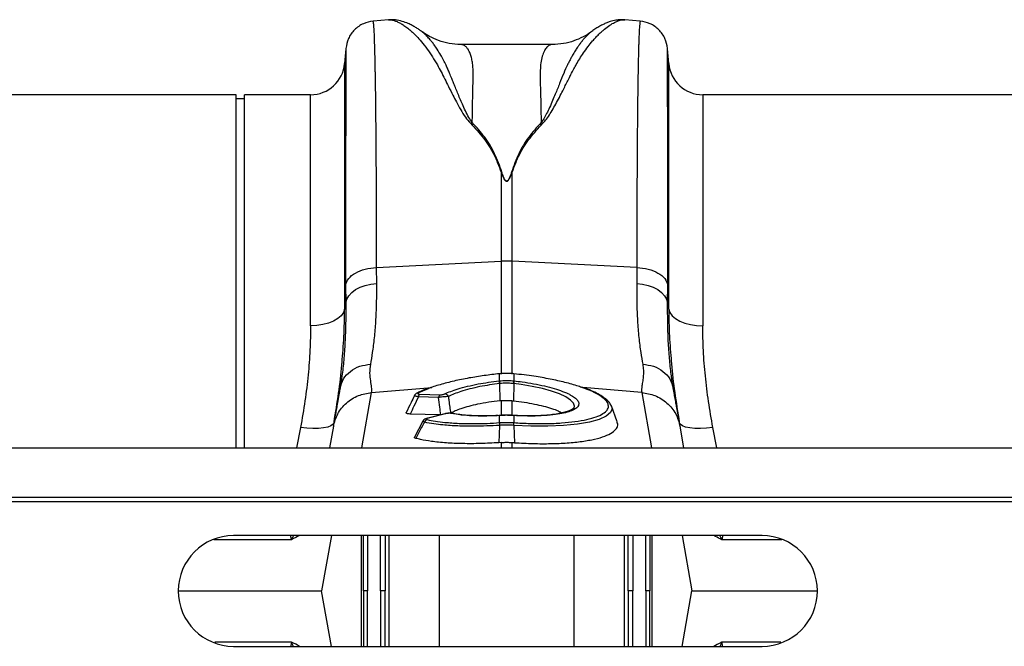
# Model space of a CAD drawing. Units: millimetres. Extents: x 484 to 11615, y 655 to 5017.
# Drawn here: x 8637 to 8868, y 4276 to 4423 of the extents above; entities that cross this region are included whole.
import ezdxf

# ---------------------------------------------------------------- set-up
doc = ezdxf.new("R2010")
doc.units = ezdxf.units.MM
doc.layers.get('0').update_dxf_attribs({"linetype": 'CONTINUOUS'})
doc.layers.add('ACO_DRAINAGE', color=7, linetype='CONTINUOUS')

# ---------------------------------------------------------------- blocks, each defined once
blk = doc.blocks.new('ACO_-_32800_-_PLAN')
at = {"layer": 'ACO_DRAINAGE', "linetype": 'Continuous'}
for p, q in [((-519.01, 250.57), (-522.61, 250.26)), ((-463.57, 250.55), (-463.52, 250.54)), ((-459.9, 250.26), (-463.52, 250.57)), ((-529, 243.77), (-529.3, 240.3)), ((-480.52, 244.77), (-502, 244.77)), ((-453.21, 240.3), (-453.52, 243.77)), ((-529.3, 240.3), (-529.3, 182.63)), ((-453.21, 182.63), (-453.21, 240.3)), ((-554.76, 233), (-645.24, 233)), ((-554.76, 150.1), (-554.76, 233)), ((-552.76, 232), (-554.76, 232)), ((-537.27, 233), (-552.76, 233)), ((-552.76, 150.1), (-552.76, 233)), ((-537.27, 178.73), (-537.27, 233)), ((-354.76, 233), (-445.24, 233)), ((-445.24, 233), (-445.24, 178.73)), ((-492.56, 214.82), (-492.39, 214.85)), ((-492.56, 214.82), (-492.56, 193.9)), ((-490.12, 214.85), (-489.95, 214.82)), ((-489.95, 193.9), (-489.95, 214.82)), ((-521.79, 192.45), (-492.56, 193.9)), ((-521.76, 188.71), (-521.79, 192.45)), ((-492.56, 193.9), (-492.56, 167.37)), ((-460.73, 192.45), (-489.95, 193.9)), ((-489.95, 167.39), (-489.95, 193.9)), ((-460.73, 192.45), (-460.75, 188.71)), ((-529.06, 188.33), (-529.04, 184.14)), ((-527.62, 186.57), (-526.73, 187.24)), ((-526.73, 187.24), (-525.66, 187.8)), ((-525.66, 187.8), (-524.45, 188.24)), ((-524.45, 188.24), (-523.14, 188.55)), ((-523.14, 188.55), (-521.76, 188.71)), ((-460.75, 188.71), (-459.38, 188.55)), ((-459.38, 188.55), (-458.07, 188.24)), ((-458.07, 188.24), (-456.86, 187.8)), ((-456.86, 187.8), (-455.79, 187.24)), ((-455.79, 187.24), (-454.89, 186.57)), ((-453.48, 184.14), (-453.45, 188.33)), ((-529.04, 184.14), (-528.8, 185)), ((-528.8, 185), (-528.32, 185.81)), ((-528.32, 185.81), (-527.62, 186.57)), ((-454.89, 186.57), (-454.2, 185.81)), ((-454.2, 185.81), (-453.72, 185)), ((-453.72, 185), (-453.48, 184.14)), ((-529.3, 182.63), (-529.57, 181.85)), ((-529.04, 184.14), (-529.3, 182.63)), ((-453.21, 182.63), (-453.48, 184.14)), ((-453.21, 182.63), (-452.95, 181.85)), ((-530.87, 180.44), (-531.87, 179.85)), ((-530.1, 181.11), (-530.87, 180.44)), ((-529.57, 181.85), (-530.1, 181.11)), ((-452.95, 181.85), (-452.42, 181.11)), ((-452.42, 181.11), (-451.64, 180.44)), ((-451.64, 180.44), (-450.65, 179.85)), ((-535.8, 178.8), (-537.27, 178.73)), ((-534.37, 179.02), (-535.8, 178.8)), ((-533.05, 179.37), (-534.37, 179.02)), ((-531.87, 179.85), (-533.05, 179.37)), ((-450.65, 179.85), (-449.47, 179.37)), ((-449.47, 179.37), (-448.14, 179.02)), ((-448.14, 179.02), (-446.72, 178.8)), ((-446.72, 178.8), (-445.24, 178.73)), ((-492.93, 167.52), (-492.96, 167.52)), ((-492.96, 167.52), (-492.96, 167.52)), ((-492.96, 167.52), (-492.95, 167.49)), ((-492.91, 167.49), (-492.95, 167.49)), ((-492.93, 167.52), (-492.92, 167.52)), ((-492.92, 167.52), (-492.91, 167.49)), ((-492.91, 165.82), (-492.91, 167.49)), ((-489.59, 167.52), (-489.6, 167.49)), ((-489.6, 167.49), (-489.6, 165.82)), ((-489.55, 167.52), (-489.59, 167.52)), ((-489.59, 167.52), (-489.59, 167.52)), ((-489.55, 167.52), (-489.56, 167.49)), ((-489.55, 167.52), (-489.55, 167.52)), ((-530.32, 164.41), (-530.36, 164.11)), ((-522.96, 163.09), (-508.82, 164.29)), ((-492.91, 165.18), (-492.85, 161.14)), ((-489.61, 165.18), (-489.66, 161.14)), ((-487.86, 164.95), (-489.61, 165.18)), ((-489.61, 165.18), (-489.61, 165.18)), ((-489.61, 165.18), (-489.61, 165.18)), ((-489.6, 165.82), (-489.49, 165.8)), ((-485.29, 164.52), (-487.86, 164.95)), ((-482.89, 164), (-485.29, 164.52)), ((-459.55, 163.09), (-473.42, 164.26)), ((-452.15, 164.11), (-452.21, 164.47)), ((-525.26, 150.1), (-522.96, 163.09)), ((-507.23, 161.94), (-511.98, 162.09)), ((-509.69, 163.99), (-511.97, 163.01)), ((-511.67, 162.71), (-506.92, 162.56)), ((-480.74, 163.4), (-482.89, 164)), ((-478.88, 162.74), (-480.74, 163.4)), ((-477.38, 162.04), (-478.88, 162.74)), ((-476.28, 161.31), (-477.38, 162.04)), ((-459.55, 163.09), (-457.26, 150.1)), ((-492.56, 161.17), (-492.85, 161.14)), ((-492.56, 161.17), (-492.56, 157.72)), ((-489.95, 161.17), (-489.66, 161.14)), ((-489.95, 157.73), (-489.95, 161.17)), ((-475.6, 160.59), (-476.28, 161.31)), ((-475.35, 159.88), (-475.6, 160.59)), ((-475.46, 159.53), (-475.35, 159.88)), ((-465.31, 156.17), (-466.69, 159.94)), ((-466.69, 159.79), (-466.54, 159.29)), ((-506.89, 157.82), (-513.9, 158.04)), ((-505.74, 158.11), (-509.77, 157.1)), ((-505.59, 158.11), (-509.62, 157.1)), ((-505.68, 158.12), (-505.74, 158.11)), ((-505.59, 158.11), (-505.68, 158.12)), ((-503.99, 158.18), (-503.97, 158.18)), ((-493.06, 157.67), (-493.04, 157.7)), ((-492.89, 157.71), (-493.04, 157.7)), ((-493.04, 157.7), (-493.04, 157.7)), ((-492.91, 157.68), (-492.89, 157.71)), ((-492.91, 156.01), (-492.91, 157.68)), ((-492.89, 157.71), (-492.89, 157.71)), ((-489.48, 157.7), (-489.63, 157.71)), ((-489.62, 157.71), (-489.63, 157.71)), ((-489.6, 157.68), (-489.62, 157.71)), ((-489.6, 157.68), (-489.6, 156.01)), ((-489.47, 157.7), (-489.48, 157.7)), ((-489.45, 157.67), (-489.47, 157.7)), ((-489.47, 157.7), (-489.47, 157.7)), ((-488.97, 157.67), (-489.47, 157.69)), ((-467.89, 157.5), (-469.54, 156.76)), ((-466.86, 158.37), (-467.89, 157.5)), ((-466.54, 159.29), (-466.86, 158.37)), ((-539.64, 154.9), (-540.55, 150.1)), ((-538.16, 154.71), (-539.64, 154.9)), ((-533.24, 154.99), (-534.23, 154.77)), ((-532.49, 155.3), (-533.24, 154.99)), ((-531.94, 155.16), (-532.83, 150.1)), ((-531.99, 155.69), (-532.49, 155.3)), ((-531.77, 156.15), (-531.99, 155.69)), ((-510.91, 156.38), (-512.88, 152.6)), ((-509.76, 157.1), (-509.77, 157.1)), ((-509.71, 157.11), (-509.76, 157.1)), ((-509.62, 157.1), (-509.71, 157.11)), ((-492.93, 155.38), (-493.1, 151.31)), ((-492.93, 155.38), (-492.93, 155.38)), ((-492.91, 156.01), (-492.91, 156.01)), ((-489.6, 156.01), (-489.6, 156.01)), ((-489.58, 155.38), (-489.41, 151.31)), ((-489.58, 155.38), (-489.58, 155.38)), ((-485.58, 155.2), (-489.58, 155.38)), ((-489.58, 155.38), (-489.58, 155.38)), ((-489.58, 155.38), (-489.58, 155.38)), ((-481.58, 155.18), (-485.58, 155.2)), ((-477.96, 155.33), (-481.58, 155.18)), ((-474.63, 155.65), (-477.96, 155.33)), ((-471.84, 156.13), (-474.63, 155.65)), ((-469.54, 156.76), (-471.84, 156.13)), ((-450.52, 155.69), (-450.75, 156.15)), ((-449.68, 150.1), (-450.57, 155.16)), ((-450.02, 155.3), (-450.52, 155.69)), ((-449.27, 154.99), (-450.02, 155.3)), ((-448.29, 154.77), (-449.27, 154.99)), ((-442.87, 154.9), (-444.35, 154.71)), ((-441.96, 150.1), (-442.87, 154.9)), ((-536.73, 154.63), (-538.16, 154.71)), ((-535.4, 154.65), (-536.73, 154.63)), ((-534.23, 154.77), (-535.4, 154.65)), ((-447.11, 154.65), (-448.29, 154.77)), ((-445.78, 154.63), (-447.11, 154.65)), ((-444.35, 154.71), (-445.78, 154.63)), ((-492.56, 151.35), (-493.1, 151.31)), ((-492.56, 151.35), (-492.56, 150.1)), ((-489.95, 150.1), (-489.95, 151.35)), ((-995.84, 150.1), (8.74, 150.1)), ((-995.84, 138.5), (8.74, 138.5)), ((-995.8, 137.5), (8.78, 137.5)), ((-431.34, 129.5), (-555.34, 129.5)), ((-532.4, 129.5), (-534.7, 116.5)), ((-525.32, 103.5), (-525.32, 129.5)), ((-518.88, 129.5), (-518.88, 103.5)), ((-507, 103.5), (-507, 129.5)), ((-475.51, 129.5), (-475.51, 103.5)), ((-463.63, 103.5), (-463.63, 129.5)), ((-457.2, 129.5), (-457.2, 103.5)), ((-450.11, 129.5), (-447.82, 116.5)), ((-568.34, 116.5), (-534.7, 116.5)), ((-532.4, 103.5), (-534.7, 116.5)), ((-450.11, 103.5), (-447.82, 116.5)), ((-447.82, 116.5), (-418.34, 116.5)), ((-555.34, 103.5), (-431.34, 103.5))]:
    blk.add_line(p, q, dxfattribs=at)
for centre, radius, start, end in [((-537.27, 241), 8, 270, 355), ((-445.24, 241), 8, 185, 270), ((-491.26, 167.55), 26.39, 87.1604, 92.8396), ((-496.38, 164.82), 3.49, 5.8493, 16.3049), ((-496.39, 164.82), 3.62, 5.8221, 15.9072), ((-486.12, 164.82), 3.62, 164.0928, 174.1779), ((-486.13, 164.82), 3.49, 163.6951, 174.1507), ((-512.01, 162.3), 0.711, 86.3666, 116.8229), ((-511.05, 162.01), 0.935, 131.2199, 175.1823), ((-506.3, 161.86), 0.935, 131.2199, 175.1823), ((-505.91, 161.73), 1.04, 22.9695, 83.3509), ((-504.11, 157.6), 0.597, 78.9554, 106.5633), ((-509.63, 155.8), 0.982, 108.9968, 161.97), ((-489.94, 155.61), 3, 172.313, 184.2614), ((-489.93, 155.61), 3.01, 172.332, 184.263), ((-492.57, 155.61), 3, 355.7386, 7.687), ((-492.58, 155.61), 3.01, 355.737, 7.668), ((-555.34, 116.5), 13, 90, 270), ((-431.34, 116.5), 13, 270, 90)]:
    blk.add_arc(centre, radius, start, end, dxfattribs=at)
for points, knots in [([(-522.6, 250.26), (-523.39, 250.11), (-525, 249.81), (-527.06, 248.32), (-528.54, 246.27), (-528.84, 244.65), (-528.99, 243.87)], [0, 0, 0, 0, 0.24223, 0.500004, 0.757776, 1, 1, 1, 1]), ([(-521.79, 192.45), (-521.79, 195.04), (-521.79, 200.29), (-521.81, 207.74), (-521.84, 214.93), (-521.89, 222.01), (-521.95, 228.82), (-522, 233.38), (-522.04, 236.04), (-522.06, 237.14), (-522.08, 238.21), (-522.1, 239.24), (-522.12, 240.23), (-522.14, 241.19), (-522.16, 242.1), (-522.19, 243.49), (-522.25, 245.32), (-522.32, 247.33), (-522.41, 249), (-522.51, 249.96), (-522.57, 250.35), (-522.61, 250.24), (-522.61, 250.23)], [0, 0, 0, 0, 0.073851, 0.150033, 0.228543, 0.309382, 0.402679, 0.498894, 0.518143, 0.537505, 0.55698, 0.576567, 0.596266, 0.616078, 0.636003, 0.656041, 0.712866, 0.776879, 0.848077, 0.92646, 0.994343, 1, 1, 1, 1]), ([(-511.29, 247.9), (-511.48, 248.03), (-511.92, 248.35), (-512.64, 248.81), (-513.47, 249.28), (-514.53, 249.8), (-515.82, 250.26), (-517.33, 250.61), (-518.45, 250.58), (-519.02, 250.57)], [0, 0, 0, 0, 0.082963, 0.194491, 0.308781, 0.425416, 0.59924, 0.796292, 1, 1, 1, 1]), ([(-519.01, 250.56), (-518.97, 250.57), (-518.74, 250.61), (-518.24, 250.55), (-517.54, 250.39), (-516.91, 250.13), (-516.39, 249.88), (-516, 249.66), (-515.58, 249.4), (-515.14, 249.11), (-514.68, 248.77), (-514.1, 248.31), (-513.35, 247.65), (-512.37, 246.69), (-511.21, 245.4), (-509.97, 243.8), (-508.71, 241.97), (-507.61, 240.16), (-506.64, 238.4), (-505.8, 236.69), (-504.89, 234.87), (-503.98, 233.06), (-503.03, 231.24), (-502.08, 229.51), (-501.07, 227.8), (-500.18, 226.76), (-499.78, 226.29)], [0, 0, 0, 0, 0.010457, 0.060553, 0.111998, 0.160373, 0.183454, 0.207232, 0.231706, 0.256879, 0.282752, 0.309326, 0.35277, 0.404141, 0.463456, 0.533349, 0.597349, 0.658419, 0.706422, 0.752024, 0.798326, 0.848434, 0.885652, 0.928044, 0.967361, 1, 1, 1, 1]), ([(-482.75, 226.29), (-482.46, 226.62), (-481.8, 227.36), (-480.98, 228.63), (-480.13, 230.06), (-479.28, 231.61), (-478.5, 233.13), (-477.81, 234.51), (-477.2, 235.73), (-476.68, 236.77), (-476.11, 237.91), (-475.54, 238.99), (-474.85, 240.24), (-474.1, 241.49), (-473.18, 242.9), (-472.17, 244.31), (-471.2, 245.51), (-470.35, 246.46), (-469.64, 247.19), (-468.96, 247.83), (-468.09, 248.58), (-467.07, 249.35), (-465.91, 250.02), (-464.84, 250.44), (-464.05, 250.62), (-463.67, 250.56), (-463.57, 250.55)], [0, 0, 0, 0, 0.022663, 0.051774, 0.085401, 0.120256, 0.160141, 0.193888, 0.222649, 0.253728, 0.276849, 0.316199, 0.345905, 0.388768, 0.434873, 0.490583, 0.546268, 0.585046, 0.622459, 0.658509, 0.693198, 0.76441, 0.831122, 0.900766, 0.974141, 1, 1, 1, 1]), ([(-463.57, 250.57), (-463.87, 250.59), (-464.59, 250.62), (-465.73, 250.48), (-466.82, 250.22), (-467.78, 249.87), (-468.63, 249.5), (-469.47, 249.05), (-470.35, 248.52), (-470.93, 248.11), (-471.23, 247.89)], [0, 0, 0, 0, 0.101222, 0.242807, 0.409733, 0.515925, 0.620884, 0.736164, 0.862523, 1, 1, 1, 1]), ([(-459.91, 250.23), (-459.91, 250.24), (-459.94, 250.35), (-460, 250), (-460.08, 249.27), (-460.15, 248.16), (-460.2, 247.1), (-460.23, 246.29), (-460.25, 245.84), (-460.26, 245.38), (-460.28, 244.91), (-460.29, 244.43), (-460.31, 243.95), (-460.32, 243.46), (-460.36, 241.88), (-460.43, 238.87), (-460.51, 233.8), (-460.57, 228.05), (-460.63, 221.72), (-460.67, 214.93), (-460.7, 207.74), (-460.72, 200.29), (-460.72, 195.04), (-460.73, 192.45)], [0, 0, 0, 0, 0.005655, 0.073538, 0.13275, 0.187955, 0.239155, 0.253477, 0.267452, 0.281078, 0.294357, 0.307287, 0.319869, 0.332104, 0.34399, 0.434135, 0.521954, 0.607448, 0.690615, 0.771455, 0.849966, 0.926148, 1, 1, 1, 1]), ([(-453.52, 243.87), (-453.67, 244.65), (-453.97, 246.27), (-455.46, 248.32), (-457.51, 249.81), (-459.13, 250.11), (-459.91, 250.26)], [0, 0, 0, 0, 0.242224, 0.499996, 0.75777, 1, 1, 1, 1]), ([(-499.34, 226.44), (-499.61, 226.83), (-500.24, 227.75), (-500.96, 229.2), (-501.64, 230.71), (-502.24, 232.12), (-502.79, 233.44), (-503.28, 234.66), (-503.74, 235.79), (-504.19, 236.92), (-504.63, 237.99), (-505.07, 239.02), (-505.55, 240.05), (-506.1, 241.16), (-506.79, 242.42), (-507.52, 243.62), (-508.21, 244.63), (-508.82, 245.43), (-509.46, 246.2), (-510.16, 246.94), (-510.82, 247.56), (-511.18, 247.79), (-511.31, 247.88)], [0, 0, 0, 0, 0.036604, 0.085657, 0.135067, 0.180249, 0.22405, 0.268736, 0.308206, 0.347038, 0.395899, 0.433861, 0.473936, 0.527993, 0.585478, 0.659358, 0.722353, 0.769094, 0.818844, 0.893124, 0.959954, 1, 1, 1, 1]), ([(-502.01, 244.77), (-502.93, 244.82), (-504.68, 244.92), (-507.18, 245.63), (-509.23, 246.57), (-510.54, 247.33), (-511.15, 247.81), (-511.25, 247.88)], [0, 0, 0, 0, 0.296059, 0.561245, 0.786454, 0.964901, 1, 1, 1, 1]), ([(-471.06, 247.99), (-471.24, 247.87), (-471.67, 247.58), (-472.42, 246.89), (-473.03, 246.23), (-473.41, 245.78), (-473.52, 245.65), (-473.63, 245.51), (-473.77, 245.33), (-473.95, 245.1), (-474.24, 244.71), (-474.66, 244.12), (-475.21, 243.27), (-475.74, 242.39), (-476.2, 241.56), (-476.59, 240.81), (-477.16, 239.66), (-477.9, 237.99), (-478.82, 235.68), (-479.69, 233.52), (-480.48, 231.62), (-481.15, 230.08), (-481.84, 228.65), (-482.47, 227.45), (-482.97, 226.76), (-483.18, 226.45)], [0, 0, 0, 0, 0.053504, 0.124611, 0.203968, 0.216823, 0.223429, 0.233041, 0.245672, 0.26133, 0.280026, 0.320974, 0.371644, 0.423335, 0.459135, 0.494184, 0.528474, 0.613335, 0.701988, 0.789198, 0.838115, 0.890822, 0.93534, 0.971703, 1, 1, 1, 1]), ([(-471.09, 248.02), (-471.23, 247.91), (-471.93, 247.34), (-473.4, 246.5), (-475.54, 245.55), (-477.98, 244.9), (-479.66, 244.81), (-480.52, 244.77)], [0, 0, 0, 0, 0.051133, 0.251355, 0.479928, 0.731606, 1, 1, 1, 1]), ([(-528.99, 243.77), (-528.99, 243.77), (-529, 243.78), (-529, 242.82), (-529.01, 241.42), (-529.02, 240.21), (-529.02, 239.55), (-529.02, 238.84), (-529.02, 238.1), (-529.02, 237.32), (-529.03, 235.59), (-529.03, 232.6), (-529.04, 227.82), (-529.05, 222.4), (-529.05, 216.43), (-529.06, 209.97), (-529.06, 203.1), (-529.06, 195.92), (-529.06, 190.84), (-529.06, 188.33)], [0, 0, 0, 0, 0.041541, 0.13167, 0.217786, 0.239684, 0.261308, 0.282657, 0.303733, 0.324535, 0.345064, 0.433198, 0.519521, 0.604045, 0.686779, 0.767732, 0.846915, 0.924335, 1, 1, 1, 1]), ([(-499.33, 226.44), (-499.32, 227.25), (-499.3, 228.87), (-499.26, 231.11), (-499.21, 233.41), (-499.17, 235.21), (-499.13, 236.48), (-499.12, 237.04), (-499.1, 237.55), (-499.11, 238.09), (-499.13, 238.76), (-499.17, 239.39), (-499.25, 240.23), (-499.41, 241.22), (-499.67, 242.27), (-500.01, 243.15), (-500.33, 243.7), (-500.6, 244.04), (-500.79, 244.24), (-501, 244.42), (-501.22, 244.57), (-501.47, 244.68), (-501.72, 244.75), (-501.9, 244.78), (-502, 244.77), (-502, 244.77)], [0, 0, 0, 0, 0.069299, 0.13869, 0.208172, 0.299282, 0.336256, 0.35952, 0.370151, 0.400654, 0.431463, 0.462582, 0.494013, 0.561126, 0.631062, 0.70384, 0.772636, 0.801062, 0.83078, 0.861791, 0.894096, 0.927694, 0.962587, 0.998774, 1, 1, 1, 1]), ([(-480.52, 244.77), (-480.52, 244.77), (-480.81, 244.8), (-481.31, 244.61), (-482, 244.02), (-482.57, 243.05), (-483.02, 241.73), (-483.37, 239.81), (-483.44, 236.77), (-483.26, 232.35), (-483.21, 228.32), (-483.18, 226.45)], [0, 0, 0, 0, 0.000174, 0.110769, 0.209337, 0.307755, 0.409939, 0.505368, 0.646133, 0.836084, 1, 1, 1, 1]), ([(-453.45, 188.33), (-453.45, 190.84), (-453.45, 195.92), (-453.46, 203.1), (-453.46, 209.97), (-453.46, 216.69), (-453.47, 223.13), (-453.47, 227.57), (-453.48, 230.31), (-453.48, 231.67), (-453.48, 232.97), (-453.48, 234.21), (-453.49, 235.39), (-453.49, 237.14), (-453.49, 239.26), (-453.5, 241.42), (-453.51, 242.95), (-453.52, 243.78), (-453.52, 243.77), (-453.52, 243.77)], [0, 0, 0, 0, 0.0756638, 0.1530822, 0.2322634, 0.3132157, 0.4059902, 0.501011, 0.5262786, 0.5517017, 0.5772806, 0.6030155, 0.6289066, 0.6549543, 0.7260471, 0.8003227, 0.8777899, 0.9584581, 1, 1, 1, 1]), ([(-499.77, 226.29), (-499.69, 226.32), (-499.55, 226.38), (-499.4, 226.42), (-499.33, 226.45)], [0, 0, 0, 0, 0.50002, 1, 1, 1, 1]), ([(-499.77, 226.29), (-498.72, 225.16), (-496.66, 222.93), (-494.16, 219.11), (-493.1, 216.25), (-492.56, 214.82)], [0, 0, 0, 0, 0.339581, 0.670009, 1, 1, 1, 1]), ([(-492.39, 214.85), (-492.91, 216.31), (-493.96, 219.22), (-496.3, 223.09), (-498.32, 225.33), (-499.33, 226.45)], [0, 0, 0, 0, 0.333554, 0.667493, 1, 1, 1, 1]), ([(-483.18, 226.45), (-484.19, 225.33), (-486.21, 223.09), (-488.55, 219.22), (-489.6, 216.31), (-490.12, 214.85)], [0, 0, 0, 0, 0.332503, 0.666442, 1, 1, 1, 1]), ([(-489.95, 214.82), (-489.42, 216.25), (-488.35, 219.11), (-485.86, 222.93), (-483.79, 225.16), (-482.75, 226.29)], [0, 0, 0, 0, 0.329987, 0.660414, 1, 1, 1, 1]), ([(-483.18, 226.45), (-483.11, 226.43), (-482.97, 226.38), (-482.82, 226.32), (-482.75, 226.29)], [0, 0, 0, 0, 0.500005, 1, 1, 1, 1]), ([(-492.56, 214.82), (-492.42, 214.45), (-492.19, 213.82), (-491.84, 213.11), (-491.54, 212.79), (-491.39, 212.71), (-491.29, 212.68), (-491.21, 212.68), (-491.12, 212.71), (-490.92, 212.82), (-490.66, 213.16), (-490.31, 213.85), (-490.09, 214.44), (-489.95, 214.82)], [0, 0, 0, 0, 0.246338, 0.413772, 0.463734, 0.481682, 0.496447, 0.505871, 0.515896, 0.540109, 0.614009, 0.749895, 1, 1, 1, 1]), ([(-490.12, 214.85), (-490.25, 214.47), (-490.43, 213.87), (-490.74, 213.18), (-490.97, 212.84), (-491.14, 212.73), (-491.22, 212.7), (-491.27, 212.7), (-491.32, 212.71), (-491.38, 212.73), (-491.5, 212.81), (-491.76, 213.14), (-492.07, 213.85), (-492.27, 214.48), (-492.39, 214.85)], [0, 0, 0, 0, 0.253585, 0.393912, 0.46406, 0.486086, 0.494894, 0.503063, 0.509416, 0.516385, 0.533173, 0.581935, 0.750224, 1, 1, 1, 1]), ([(-523.18, 169.72), (-523.02, 170.62), (-522.68, 172.5), (-522.26, 175.85), (-521.94, 179.71), (-521.75, 183.97), (-521.76, 187.12), (-521.76, 188.71)], [0, 0, 0, 0, 0.181054, 0.382195, 0.584702, 0.791581, 1, 1, 1, 1]), ([(-460.75, 188.71), (-460.75, 187.18), (-460.76, 184.12), (-460.58, 179.89), (-460.27, 175.96), (-459.84, 172.54), (-459.5, 170.62), (-459.33, 169.72)], [0, 0, 0, 0, 0.201088, 0.403595, 0.610521, 0.818946, 1, 1, 1, 1]), ([(-529.04, 184.14), (-529.03, 182.52), (-529.02, 179.26), (-529.19, 174.78), (-529.48, 170.64), (-529.87, 167.15), (-530.18, 165.25), (-530.32, 164.41)], [0, 0, 0, 0, 0.2046765, 0.4108735, 0.6217927, 0.834306, 1, 1, 1, 1]), ([(-529.9, 170.04), (-529.73, 172.1), (-529.38, 176.39), (-529.33, 180.49), (-529.3, 182.63)], [0, 0, 0, 0, 0.480173, 1, 1, 1, 1]), ([(-452.21, 164.47), (-452.34, 165.29), (-452.64, 167.13), (-453.02, 170.52), (-453.32, 174.59), (-453.49, 179.1), (-453.48, 182.46), (-453.48, 184.14)], [0, 0, 0, 0, 0.1626326, 0.3681386, 0.575093, 0.7867169, 1, 1, 1, 1]), ([(-453.21, 182.63), (-453.19, 180.54), (-453.14, 176.51), (-452.8, 172.31), (-452.63, 170.28)], [0, 0, 0, 0, 0.517099, 1, 1, 1, 1]), ([(-537.27, 178.73), (-537.3, 176.85), (-537.36, 173.1), (-537.82, 167.21), (-538.54, 161.14), (-539.28, 156.98), (-539.64, 154.9)], [0, 0, 0, 0, 0.246752, 0.494785, 0.746741, 1, 1, 1, 1]), ([(-442.87, 154.9), (-443.23, 156.93), (-443.95, 161), (-444.68, 167.02), (-445.15, 172.97), (-445.21, 176.8), (-445.24, 178.73)], [0, 0, 0, 0, 0.2468263, 0.4948597, 0.7467503, 1, 1, 1, 1]), ([(-531.77, 156.15), (-531.4, 158.4), (-530.66, 162.93), (-530.08, 167.56), (-529.91, 169.89), (-529.9, 170.04)], [0, 0, 0, 0, 0.481325, 0.96479, 1, 1, 1, 1]), ([(-522.96, 163.09), (-522.94, 163.48), (-522.89, 164.28), (-523.18, 165.81), (-523.43, 167.58), (-523.26, 169.01), (-523.18, 169.72)], [0, 0, 0, 0, 0.2486848, 0.4988577, 0.7496635, 1, 1, 1, 1]), ([(-459.33, 169.72), (-459.27, 169.26), (-459.13, 168.33), (-459.18, 167.04), (-459.34, 165.79), (-459.52, 164.72), (-459.63, 163.81), (-459.58, 163.33), (-459.55, 163.09)], [0, 0, 0, 0, 0.1613124, 0.3200209, 0.5011677, 0.6965134, 0.841275, 1, 1, 1, 1]), ([(-452.63, 170.28), (-452.62, 170.12), (-452.46, 167.77), (-451.87, 163.06), (-451.12, 158.46), (-450.75, 156.15)], [0, 0, 0, 0, 0.033501, 0.515625, 1, 1, 1, 1]), ([(-492.95, 167.49), (-494.15, 167.35), (-496.58, 167.08), (-500.18, 166.5), (-503.7, 165.79), (-506.89, 164.94), (-508.91, 164.33), (-509.68, 164), (-509.69, 163.99)], [0, 0, 0, 0, 0.187424, 0.379327, 0.58306, 0.792647, 0.996379, 1, 1, 1, 1]), ([(-491.15, 167.57), (-491.49, 167.58), (-492.09, 167.61), (-492.67, 167.53), (-492.92, 167.5)], [0, 0, 0, 0, 0.571343, 1, 1, 1, 1]), ([(-491.14, 167.57), (-491.18, 167.57), (-491.67, 167.59), (-492.27, 167.55), (-492.82, 167.5), (-492.91, 167.49)], [0, 0, 0, 0, 0.065596, 0.834192, 1, 1, 1, 1]), ([(-489.59, 167.51), (-489.75, 167.53), (-490.27, 167.59), (-490.79, 167.58), (-491.15, 167.57)], [0, 0, 0, 0, 0.307011, 1, 1, 1, 1]), ([(-489.6, 167.49), (-489.74, 167.51), (-490.26, 167.55), (-490.77, 167.56), (-491.14, 167.57)], [0, 0, 0, 0, 0.27833, 1, 1, 1, 1]), ([(-489.56, 167.49), (-489.57, 167.49), (-489.58, 167.49), (-489.6, 167.49), (-489.6, 167.49)], [0, 0, 0, 0, 0.5, 1, 1, 1, 1]), ([(-473.95, 164.38), (-474.12, 164.44), (-475.17, 164.83), (-477.54, 165.47), (-481.02, 166.26), (-485.05, 166.97), (-487.98, 167.31), (-489.56, 167.49)], [0, 0, 0, 0, 0.045844, 0.27591, 0.499424, 0.729407, 1, 1, 1, 1]), ([(-530.36, 164.11), (-530.43, 163.73), (-530.6, 162.75), (-530.87, 161.22), (-531.15, 159.66), (-531.39, 158.29), (-531.61, 157.05), (-531.8, 155.95), (-531.89, 155.42), (-531.94, 155.16)], [0, 0, 0, 0, 0.112536, 0.291159, 0.438969, 0.574064, 0.715662, 0.860193, 1, 1, 1, 1]), ([(-505.79, 162.76), (-505.34, 162.96), (-504.44, 163.37), (-502.64, 163.97), (-500.48, 164.56), (-498.06, 165.08), (-495.55, 165.5), (-493.87, 165.7), (-493.03, 165.8)], [0, 0, 0, 0, 0.155418, 0.314212, 0.492753, 0.676456, 0.836399, 1, 1, 1, 1]), ([(-492.91, 165.18), (-492.91, 165.18), (-493.7, 165.09), (-495.29, 164.87), (-497.66, 164.46), (-499.96, 163.94), (-501.96, 163.36), (-503.66, 162.76), (-504.51, 162.35), (-504.95, 162.13)], [0, 0, 0, 0, 0.000004, 0.16206, 0.324114, 0.505251, 0.686385, 0.835855, 1, 1, 1, 1]), ([(-493.03, 165.8), (-493.01, 165.81), (-492.97, 165.81), (-492.93, 165.81), (-492.91, 165.82)], [0, 0, 0, 0, 0.499999, 1, 1, 1, 1]), ([(-492.91, 165.82), (-492.67, 165.84), (-492.12, 165.89), (-491.09, 165.92), (-490.24, 165.88), (-489.69, 165.83), (-489.6, 165.82)], [0, 0, 0, 0, 0.225318, 0.5000594, 0.9226612, 1, 1, 1, 1]), ([(-492.79, 165.19), (-492.83, 165.19), (-492.87, 165.18), (-492.91, 165.18), (-492.91, 165.18)], [0, 0, 0, 0, 0.999474, 1, 1, 1, 1]), ([(-489.72, 165.19), (-489.8, 165.2), (-490.31, 165.25), (-491.11, 165.29), (-492.05, 165.26), (-492.56, 165.21), (-492.79, 165.19)], [0, 0, 0, 0, 0.077375, 0.499935, 0.774624, 1, 1, 1, 1]), ([(-489.61, 165.18), (-489.61, 165.18), (-489.65, 165.18), (-489.68, 165.19), (-489.72, 165.19)], [0, 0, 0, 0, 0.0005263, 1, 1, 1, 1]), ([(-489.6, 156.01), (-488.3, 155.93), (-485.69, 155.79), (-481.89, 155.77), (-478.34, 155.92), (-475.13, 156.25), (-472.4, 156.72), (-470.18, 157.35), (-468.57, 158.1), (-467.59, 158.96), (-467.29, 159.85), (-467.56, 160.74), (-468.33, 161.64), (-469.73, 162.62), (-471.61, 163.56), (-473.24, 164.13), (-473.95, 164.38)], [0, 0, 0, 0, 0.072839, 0.146644, 0.222575, 0.296025, 0.371581, 0.444761, 0.520043, 0.593225, 0.668529, 0.730031, 0.79278, 0.866073, 0.941509, 1, 1, 1, 1]), ([(-489.49, 165.8), (-488.87, 165.73), (-487.32, 165.55), (-484.9, 165.16), (-482.36, 164.64), (-480.05, 164.03), (-478.1, 163.37), (-476.88, 162.88), (-476.45, 162.61), (-476.41, 162.58)], [0, 0, 0, 0, 0.114054, 0.287801, 0.461546, 0.634973, 0.808398, 0.981677, 1, 1, 1, 1]), ([(-466.68, 159.83), (-466.73, 159.96), (-466.87, 160.38), (-467.39, 161.02), (-468.25, 161.79), (-469.45, 162.57), (-470.95, 163.32), (-472.38, 163.92), (-473.37, 164.25), (-473.69, 164.36)], [0, 0, 0, 0, 0.065033, 0.210751, 0.377517, 0.558492, 0.738911, 0.9157, 1, 1, 1, 1]), ([(-450.57, 155.16), (-450.64, 155.51), (-450.76, 156.23), (-451.03, 157.77), (-451.3, 159.27), (-451.55, 160.7), (-451.78, 161.97), (-451.98, 163.15), (-452.1, 163.84), (-452.15, 164.11)], [0, 0, 0, 0, 0.184647, 0.369269, 0.550928, 0.658553, 0.794485, 0.920212, 1, 1, 1, 1]), ([(-531.94, 155.16), (-531.66, 156.16), (-531.09, 158.21), (-528.98, 160.74), (-526.18, 162.55), (-524.02, 162.91), (-522.96, 163.09)], [0, 0, 0, 0, 0.243129, 0.5, 0.756871, 1, 1, 1, 1]), ([(-512.92, 162.35), (-513.19, 161.81), (-513.84, 160.5), (-514.45, 159.17), (-514.81, 158.39)], [0, 0, 0, 0, 0.408028, 1, 1, 1, 1]), ([(-511.98, 162.09), (-512.33, 161.35), (-512.98, 160.01), (-513.61, 158.65), (-513.9, 158.04)], [0, 0, 0, 0, 0.546391, 1, 1, 1, 1]), ([(-511.98, 162.09), (-512.13, 162.12), (-512.43, 162.18), (-512.74, 162.25), (-512.92, 162.32), (-512.93, 162.34), (-512.93, 162.35)], [0, 0, 0, 0, 0.261105, 0.527017, 0.77955, 1, 1, 1, 1]), ([(-512.33, 162.92), (-512.42, 162.88), (-512.6, 162.78), (-512.82, 162.58), (-512.9, 162.41), (-512.92, 162.35)], [0, 0, 0, 0, 0.402024, 0.798086, 1, 1, 1, 1]), ([(-510.1, 163.9), (-510.59, 163.71), (-511.4, 163.4), (-512.04, 163.07), (-512.3, 162.94)], [0, 0, 0, 0, 0.596449, 1, 1, 1, 1]), ([(-511.97, 163.01), (-511.97, 163.01), (-512.05, 162.97), (-512.13, 162.9), (-512.14, 162.83), (-512.06, 162.77), (-511.9, 162.73), (-511.74, 162.72), (-511.67, 162.71)], [0, 0, 0, 0, 0.034355, 0.29308, 0.47496, 0.646028, 0.823228, 1, 1, 1, 1]), ([(-504.95, 162.13), (-505.1, 162.13), (-505.38, 162.11), (-505.94, 162.07), (-506.5, 162.02), (-506.95, 161.97), (-507.17, 161.95), (-507.23, 161.94)], [0, 0, 0, 0, 0.254318, 0.480423, 0.71477, 0.923509, 1, 1, 1, 1]), ([(-506.74, 157.86), (-506.81, 158.46), (-506.99, 159.81), (-507.14, 161.17), (-507.23, 161.94)], [0, 0, 0, 0, 0.439047, 1, 1, 1, 1]), ([(-506.92, 162.56), (-506.89, 162.56), (-506.77, 162.56), (-506.55, 162.57), (-506.26, 162.61), (-505.98, 162.67), (-505.86, 162.73), (-505.79, 162.76)], [0, 0, 0, 0, 0.075964, 0.279133, 0.50629, 0.732419, 1, 1, 1, 1]), ([(-504.95, 162.13), (-504.92, 161.83), (-504.81, 161), (-504.63, 159.71), (-504.48, 158.71), (-504.41, 158.24)], [0, 0, 0, 0, 0.231434, 0.638054, 1, 1, 1, 1]), ([(-476.41, 162.58), (-476.03, 162.37), (-475.22, 161.91), (-474.54, 161.21), (-474.25, 160.5), (-474.46, 159.83), (-475.14, 159.21), (-476.27, 158.67), (-477.84, 158.23), (-479.87, 157.87), (-482.39, 157.63), (-485.61, 157.51), (-488.07, 157.61), (-489.45, 157.67)], [0, 0, 0, 0, 0.076503, 0.162047, 0.24759, 0.33301, 0.418809, 0.50461, 0.590625, 0.676642, 0.774931, 0.873221, 1, 1, 1, 1]), ([(-459.55, 163.09), (-458.5, 162.91), (-456.33, 162.55), (-453.54, 160.74), (-451.42, 158.21), (-450.85, 156.16), (-450.57, 155.16)], [0, 0, 0, 0, 0.243129, 0.5, 0.756871, 1, 1, 1, 1]), ([(-492.85, 161.14), (-493.74, 161.03), (-495.54, 160.81), (-498.01, 160.36), (-500.21, 159.84), (-501.95, 159.31), (-503.38, 158.77), (-504.06, 158.42), (-504.41, 158.24)], [0, 0, 0, 0, 0.184199, 0.374942, 0.54218, 0.714351, 0.855687, 1, 1, 1, 1]), ([(-492.56, 161.17), (-492.53, 161.18), (-492.23, 161.21), (-491.63, 161.25), (-490.79, 161.25), (-490.23, 161.2), (-489.95, 161.17)], [0, 0, 0, 0, 0.034148, 0.356099, 0.678052, 1, 1, 1, 1]), ([(-489.66, 161.14), (-488.83, 161.04), (-487.14, 160.83), (-484.77, 160.41), (-482.59, 159.91), (-480.71, 159.36), (-479.22, 158.82), (-478.55, 158.46), (-478.25, 158.3)], [0, 0, 0, 0, 0.175994, 0.357464, 0.527605, 0.702763, 0.871499, 1, 1, 1, 1]), ([(-475.42, 159.52), (-475.42, 159.5), (-475.44, 159.46), (-475.77, 159.17), (-476.4, 158.85), (-477.32, 158.52), (-478.54, 158.21), (-480.04, 157.95), (-481.78, 157.75), (-483.7, 157.62), (-485.76, 157.58), (-487.54, 157.61), (-488.61, 157.66), (-488.97, 157.67)], [0, 0, 0, 0, 0.081137, 0.168831, 0.255287, 0.347299, 0.444844, 0.546112, 0.649105, 0.751762, 0.852811, 0.952077, 1, 1, 1, 1]), ([(-513.9, 158.04), (-514.05, 158.05), (-514.37, 158.07), (-514.68, 158.15), (-514.84, 158.26), (-514.82, 158.35), (-514.81, 158.39)], [0, 0, 0, 0, 0.258336, 0.517204, 0.768786, 1, 1, 1, 1]), ([(-505.05, 158.22), (-505.22, 158.2), (-505.46, 158.18), (-505.67, 158.12), (-505.74, 158.1)], [0, 0, 0, 0, 0.687753, 1, 1, 1, 1]), ([(-504.28, 158.17), (-504.31, 158.18), (-504.41, 158.2), (-504.64, 158.21), (-504.96, 158.2), (-505.3, 158.17), (-505.49, 158.13), (-505.59, 158.11)], [0, 0, 0, 0, 0.094197, 0.321451, 0.546841, 0.773456, 1, 1, 1, 1]), ([(-503.99, 158.18), (-504.12, 158.2), (-504.41, 158.25), (-504.79, 158.25), (-505.01, 158.22), (-505.05, 158.22)], [0, 0, 0, 0, 0.40106, 0.908029, 1, 1, 1, 1]), ([(-493.06, 157.67), (-493.34, 157.66), (-494.53, 157.59), (-496.65, 157.54), (-499.38, 157.59), (-502.03, 157.78), (-503.52, 158.04), (-504.28, 158.17)], [0, 0, 0, 0, 0.063256, 0.278512, 0.499983, 0.7453, 1, 1, 1, 1]), ([(-493.23, 157.7), (-493.41, 157.68), (-494.3, 157.63), (-495.93, 157.59), (-498.03, 157.59), (-500.03, 157.67), (-501.84, 157.84), (-503.16, 158.01), (-503.79, 158.15), (-503.97, 158.19)], [0, 0, 0, 0, 0.043402, 0.214632, 0.395343, 0.574592, 0.752402, 0.931256, 1, 1, 1, 1]), ([(-492.91, 157.68), (-492.94, 157.68), (-492.99, 157.68), (-493.04, 157.67), (-493.06, 157.67)], [0, 0, 0, 0, 0.499996, 1, 1, 1, 1]), ([(-489.6, 157.68), (-489.77, 157.69), (-490.32, 157.72), (-491.32, 157.74), (-492.26, 157.72), (-492.81, 157.69), (-492.91, 157.68)], [0, 0, 0, 0, 0.151676, 0.500027, 0.90336, 1, 1, 1, 1]), ([(-491.32, 157.74), (-491.65, 157.75), (-492.18, 157.76), (-492.7, 157.72), (-492.89, 157.7)], [0, 0, 0, 0, 0.638487, 1, 1, 1, 1]), ([(-489.63, 157.71), (-489.82, 157.72), (-490.38, 157.76), (-490.95, 157.75), (-491.32, 157.74)], [0, 0, 0, 0, 0.344194, 1, 1, 1, 1]), ([(-489.45, 157.67), (-489.48, 157.67), (-489.51, 157.68), (-489.56, 157.68), (-489.59, 157.68), (-489.6, 157.68)], [0, 0, 0, 0, 0.499996, 0.749997, 1, 1, 1, 1]), ([(-510.56, 156.1), (-510.7, 155.87), (-511.05, 155.22), (-511.74, 153.97), (-512.28, 152.95), (-512.61, 152.33)], [0, 0, 0, 0, 0.19047, 0.511074, 1, 1, 1, 1]), ([(-510.56, 156.1), (-510.66, 156.15), (-510.85, 156.23), (-510.95, 156.32), (-510.91, 156.36), (-510.9, 156.37)], [0, 0, 0, 0, 0.412715, 0.827068, 1, 1, 1, 1]), ([(-509.76, 157.09), (-509.95, 157.04), (-510.28, 156.96), (-510.64, 156.73), (-510.86, 156.51), (-510.91, 156.38), (-510.91, 156.37)], [0, 0, 0, 0, 0.412158, 0.732295, 0.979203, 1, 1, 1, 1]), ([(-492.93, 155.38), (-492.93, 155.38), (-493.94, 155.32), (-495.94, 155.21), (-499.25, 155.14), (-502.75, 155.2), (-505.88, 155.41), (-508.51, 155.72), (-509.84, 155.97), (-510.56, 156.1)], [0, 0, 0, 0, 0.000003, 0.147753, 0.295502, 0.499175, 0.702845, 0.837683, 1, 1, 1, 1]), ([(-509.62, 157.1), (-509.65, 157.09), (-509.78, 157.05), (-509.96, 156.99), (-510.1, 156.91), (-510.15, 156.84), (-510.1, 156.77), (-510, 156.74), (-509.95, 156.73)], [0, 0, 0, 0, 0.076328, 0.293813, 0.481299, 0.653361, 0.826758, 1, 1, 1, 1]), ([(-509.95, 156.73), (-509.32, 156.6), (-508.04, 156.35), (-505.53, 156.04), (-502.43, 155.82), (-499.04, 155.77), (-495.83, 155.83), (-493.89, 155.95), (-492.91, 156.01)], [0, 0, 0, 0, 0.147387, 0.297039, 0.497833, 0.704451, 0.85112, 1, 1, 1, 1]), ([(-489.58, 155.38), (-489.78, 155.39), (-490.33, 155.43), (-491.26, 155.44), (-492.18, 155.43), (-492.74, 155.39), (-492.93, 155.38)], [0, 0, 0, 0, 0.174377, 0.4999999, 0.8250091, 1, 1, 1, 1]), ([(-492.91, 156.01), (-492.72, 156.02), (-492.17, 156.05), (-491.26, 156.07), (-490.34, 156.05), (-489.79, 156.02), (-489.6, 156.01)], [0, 0, 0, 0, 0.1750424, 0.5000001, 0.8255716, 1, 1, 1, 1]), ([(-489.41, 151.31), (-487.96, 151.23), (-485.05, 151.07), (-480.86, 151.06), (-476.98, 151.23), (-473.49, 151.59), (-470.52, 152.13), (-468.12, 152.82), (-466.39, 153.66), (-465.39, 154.61), (-465.06, 155.45), (-465.31, 155.98), (-465.39, 156.14)], [0, 0, 0, 0, 0.106108, 0.212216, 0.31833, 0.424444, 0.530448, 0.636452, 0.742266, 0.848077, 0.95375, 1, 1, 1, 1]), ([(-512.61, 152.33), (-512.71, 152.36), (-512.89, 152.43), (-512.95, 152.53), (-512.9, 152.59), (-512.88, 152.6)], [0, 0, 0, 0, 0.442423, 0.885013, 1, 1, 1, 1]), ([(-493.1, 151.31), (-494.54, 151.23), (-497.45, 151.07), (-501.61, 151.06), (-505.52, 151.23), (-508.82, 151.57), (-511.13, 151.97), (-512.24, 152.24), (-512.61, 152.33)], [0, 0, 0, 0, 0.18697, 0.379361, 0.566333, 0.758736, 0.917659, 1, 1, 1, 1]), ([(-492.56, 151.35), (-492.32, 151.37), (-491.77, 151.4), (-490.89, 151.41), (-490.26, 151.37), (-489.95, 151.35)], [0, 0, 0, 0, 0.278125, 0.639063, 1, 1, 1, 1]), ([(-489.95, 151.35), (-489.86, 151.35), (-489.68, 151.33), (-489.5, 151.32), (-489.41, 151.31)], [0, 0, 0, 0, 0.499914, 1, 1, 1, 1]), ([(-541.77, 128.56), (-541.77, 128.56), (-541.77, 128.56), (-541.77, 128.57), (-541.77, 128.58), (-541.77, 128.62), (-541.8, 128.74), (-541.87, 129.04), (-541.89, 129.32), (-541.91, 129.5)], [0, 0, 0, 0, 0.007208, 0.012802, 0.019843, 0.036522, 0.1094, 0.398331, 1, 1, 1, 1]), ([(-541.28, 129.5), (-541.39, 129.31), (-541.53, 129.07), (-541.64, 128.78), (-541.69, 128.67), (-541.72, 128.6), (-541.75, 128.56), (-541.76, 128.54), (-541.77, 128.54)], [0, 0, 0, 0, 0.591687, 0.75066, 0.853199, 0.923439, 0.978583, 1, 1, 1, 1]), ([(-539.87, 129.5), (-539.87, 129.5), (-540.44, 129.17), (-541.09, 128.86), (-541.74, 128.54)], [0, 0, 0, 0, 0.011991, 1, 1, 1, 1]), ([(-524.86, 116.5), (-524.86, 118.9), (-524.86, 123.25), (-524.86, 127.57), (-524.86, 129.5)], [0, 0, 0, 0, 0.553282, 1, 1, 1, 1]), ([(-523.93, 129.5), (-523.93, 128.4), (-523.94, 124.09), (-523.94, 119.74), (-523.95, 116.5)], [0, 0, 0, 0, 0.255139, 1, 1, 1, 1]), ([(-520.85, 116.5), (-520.85, 120.13), (-520.85, 124.49), (-520.85, 128.79), (-520.85, 129.5)], [0, 0, 0, 0, 0.835249, 1, 1, 1, 1]), ([(-519.77, 129.5), (-519.77, 128.77), (-519.77, 124.46), (-519.77, 120.11), (-519.77, 116.5)], [0, 0, 0, 0, 0.170292, 1, 1, 1, 1]), ([(-462.75, 116.5), (-462.75, 120.11), (-462.75, 124.46), (-462.75, 128.77), (-462.75, 129.5)], [0, 0, 0, 0, 0.829449, 1, 1, 1, 1]), ([(-461.67, 129.5), (-461.67, 128.79), (-461.67, 124.48), (-461.67, 120.13), (-461.67, 116.5)], [0, 0, 0, 0, 0.165017, 1, 1, 1, 1]), ([(-458.57, 116.5), (-458.57, 119.74), (-458.57, 124.09), (-458.58, 128.4), (-458.58, 129.5)], [0, 0, 0, 0, 0.744856, 1, 1, 1, 1]), ([(-457.66, 129.5), (-457.66, 127.59), (-457.66, 123.27), (-457.66, 118.92), (-457.66, 116.5)], [0, 0, 0, 0, 0.442121, 1, 1, 1, 1]), ([(-440.78, 128.54), (-441.28, 128.79), (-441.93, 129.11), (-442.51, 129.43), (-442.63, 129.5)], [0, 0, 0, 0, 0.776693, 1, 1, 1, 1]), ([(-440.74, 128.54), (-440.75, 128.54), (-440.76, 128.56), (-440.79, 128.6), (-440.82, 128.67), (-440.87, 128.78), (-440.98, 129.07), (-441.13, 129.31), (-441.24, 129.5)], [0, 0, 0, 0, 0.02387, 0.077266, 0.148954, 0.251234, 0.409806, 1, 1, 1, 1]), ([(-440.59, 129.5), (-440.6, 129.38), (-440.62, 129.2), (-440.67, 128.97), (-440.7, 128.84), (-440.72, 128.76), (-440.73, 128.7), (-440.74, 128.66), (-440.74, 128.63), (-440.75, 128.61), (-440.75, 128.59), (-440.75, 128.58), (-440.75, 128.57), (-440.74, 128.56), (-440.74, 128.56), (-440.74, 128.56), (-440.74, 128.56)], [0, 0, 0, 0, 0.392514, 0.589371, 0.721176, 0.809394, 0.868478, 0.90814, 0.93491, 0.953187, 0.96832, 0.980851, 0.986943, 0.993089, 0.998508, 1, 1, 1, 1]), ([(-541.74, 128.54), (-543.13, 128.54), (-545.91, 128.54), (-551.03, 128.54), (-555.74, 128.54), (-558.93, 128.54), (-560.02, 128.54)], [0, 0, 0, 0, 0.28412, 0.568239, 0.852359, 1, 1, 1, 1]), ([(-426.65, 128.54), (-428.27, 128.54), (-431.81, 128.54), (-436.59, 128.54), (-439.38, 128.54), (-440.78, 128.54)], [0, 0, 0, 0, 0.294805, 0.647402, 1, 1, 1, 1]), ([(-523.95, 116.5), (-524.06, 116.5), (-524.28, 116.5), (-524.56, 116.5), (-524.77, 116.5), (-524.84, 116.5), (-524.86, 116.5), (-524.86, 116.5)], [0, 0, 0, 0, 0.241524, 0.483048, 0.724602, 0.966212, 1, 1, 1, 1]), ([(-524.86, 116.5), (-524.86, 114.1), (-524.86, 109.75), (-524.86, 105.43), (-524.86, 103.5)], [0, 0, 0, 0, 0.553282, 1, 1, 1, 1]), ([(-523.93, 103.5), (-523.93, 104.6), (-523.94, 108.91), (-523.94, 113.26), (-523.95, 116.5)], [0, 0, 0, 0, 0.255139, 1, 1, 1, 1]), ([(-519.77, 116.5), (-519.79, 116.5), (-519.85, 116.5), (-520.06, 116.5), (-520.34, 116.5), (-520.62, 116.5), (-520.79, 116.5), (-520.85, 116.5)], [0, 0, 0, 0, 0.222369, 0.444737, 0.667108, 0.88948, 1, 1, 1, 1]), ([(-520.85, 116.5), (-520.85, 112.87), (-520.85, 108.51), (-520.85, 104.21), (-520.85, 103.5)], [0, 0, 0, 0, 0.835249, 1, 1, 1, 1]), ([(-519.77, 103.5), (-519.77, 104.23), (-519.77, 108.54), (-519.77, 112.89), (-519.77, 116.5)], [0, 0, 0, 0, 0.170292, 1, 1, 1, 1]), ([(-461.67, 116.5), (-461.78, 116.5), (-462.01, 116.5), (-462.32, 116.5), (-462.57, 116.5), (-462.7, 116.5), (-462.74, 116.5), (-462.75, 116.5)], [0, 0, 0, 0, 0.2223745, 0.4447491, 0.6671228, 0.8894943, 1, 1, 1, 1]), ([(-462.75, 116.5), (-462.75, 112.89), (-462.75, 108.54), (-462.75, 104.23), (-462.75, 103.5)], [0, 0, 0, 0, 0.829449, 1, 1, 1, 1]), ([(-461.67, 103.5), (-461.67, 104.21), (-461.67, 108.52), (-461.67, 112.87), (-461.67, 116.5)], [0, 0, 0, 0, 0.165017, 1, 1, 1, 1]), ([(-458.57, 116.5), (-458.57, 113.26), (-458.57, 108.91), (-458.58, 104.6), (-458.58, 103.5)], [0, 0, 0, 0, 0.744856, 1, 1, 1, 1]), ([(-457.66, 116.5), (-457.68, 116.5), (-457.72, 116.5), (-457.92, 116.5), (-458.19, 116.5), (-458.43, 116.5), (-458.55, 116.5), (-458.57, 116.5)], [0, 0, 0, 0, 0.241651, 0.483304, 0.724925, 0.966491, 1, 1, 1, 1]), ([(-457.66, 103.5), (-457.66, 105.41), (-457.66, 109.73), (-457.66, 114.08), (-457.66, 116.5)], [0, 0, 0, 0, 0.442121, 1, 1, 1, 1]), ([(-541.74, 104.46), (-543.13, 104.46), (-545.91, 104.46), (-551.04, 104.46), (-555.66, 104.46), (-558.75, 104.46), (-559.75, 104.46)], [0, 0, 0, 0, 0.287681, 0.575362, 0.863043, 1, 1, 1, 1]), ([(-541.77, 104.44), (-541.77, 104.44), (-541.77, 104.44), (-541.77, 104.43), (-541.77, 104.42), (-541.77, 104.38), (-541.8, 104.26), (-541.87, 103.96), (-541.89, 103.68), (-541.91, 103.5)], [0, 0, 0, 0, 0.007208, 0.012802, 0.019843, 0.036522, 0.1094, 0.398331, 1, 1, 1, 1]), ([(-541.28, 103.5), (-541.39, 103.69), (-541.53, 103.93), (-541.64, 104.22), (-541.69, 104.33), (-541.72, 104.4), (-541.75, 104.44), (-541.76, 104.46), (-541.77, 104.46)], [0, 0, 0, 0, 0.591687, 0.75066, 0.853199, 0.923439, 0.978583, 1, 1, 1, 1]), ([(-539.87, 103.5), (-539.87, 103.5), (-540.44, 103.83), (-541.09, 104.14), (-541.74, 104.46)], [0, 0, 0, 0, 0.0119912, 1, 1, 1, 1]), ([(-440.78, 104.46), (-441.28, 104.21), (-441.93, 103.89), (-442.51, 103.57), (-442.63, 103.5)], [0, 0, 0, 0, 0.776693, 1, 1, 1, 1]), ([(-440.74, 104.46), (-440.75, 104.46), (-440.76, 104.44), (-440.79, 104.4), (-440.82, 104.33), (-440.87, 104.22), (-440.98, 103.93), (-441.13, 103.69), (-441.24, 103.5)], [0, 0, 0, 0, 0.02387, 0.077266, 0.148954, 0.251234, 0.409806, 1, 1, 1, 1]), ([(-426.92, 104.46), (-428.44, 104.46), (-431.89, 104.46), (-436.59, 104.46), (-439.38, 104.46), (-440.78, 104.46)], [0, 0, 0, 0, 0.282733, 0.641366, 1, 1, 1, 1]), ([(-440.59, 103.5), (-440.6, 103.62), (-440.62, 103.8), (-440.67, 104.03), (-440.7, 104.16), (-440.72, 104.24), (-440.73, 104.3), (-440.74, 104.34), (-440.74, 104.37), (-440.75, 104.39), (-440.75, 104.41), (-440.75, 104.42), (-440.75, 104.43), (-440.74, 104.44), (-440.74, 104.44), (-440.74, 104.44), (-440.74, 104.44)], [0, 0, 0, 0, 0.392514, 0.589371, 0.721176, 0.809394, 0.868478, 0.90814, 0.93491, 0.953187, 0.96832, 0.980851, 0.986943, 0.993089, 0.998508, 1, 1, 1, 1])]:
    blk.add_open_spline(points, degree=3, knots=knots, dxfattribs=at)
for points in [[(-529.06, 188.33), (-528.89, 188.85), (-528.53, 189.89), (-526.85, 191.2), (-524.55, 192.16), (-522.71, 192.35), (-521.79, 192.45)], [(-460.73, 192.45), (-459.81, 192.35), (-457.97, 192.16), (-455.66, 191.2), (-453.98, 189.89), (-453.63, 188.85), (-453.45, 188.33)], [(-530.36, 164.11), (-530.14, 164.86), (-529.71, 166.35), (-528.02, 168.14), (-525.8, 169.4), (-524.06, 169.62), (-523.18, 169.72)], [(-459.33, 169.72), (-458.46, 169.62), (-456.71, 169.4), (-454.49, 168.14), (-452.81, 166.35), (-452.37, 164.86), (-452.15, 164.11)]]:
    blk.add_open_spline(points, degree=3, dxfattribs=at)
blk = doc.blocks.new('Z$W@#78B36309')
at = {"layer": 'ACO_DRAINAGE', "color": 7, "linetype": 'Continuous', "lineweight": 0}
blk.add_blockref('ACO_-_32800_-_PLAN', (2317.91, 3517.28), dxfattribs=at)

msp = doc.modelspace()

# ---------------------------------------------------------------- block references
msp.add_blockref('Z$W@#78B36309', (6924.94, 655.35))

doc.saveas('drawing.dxf')
